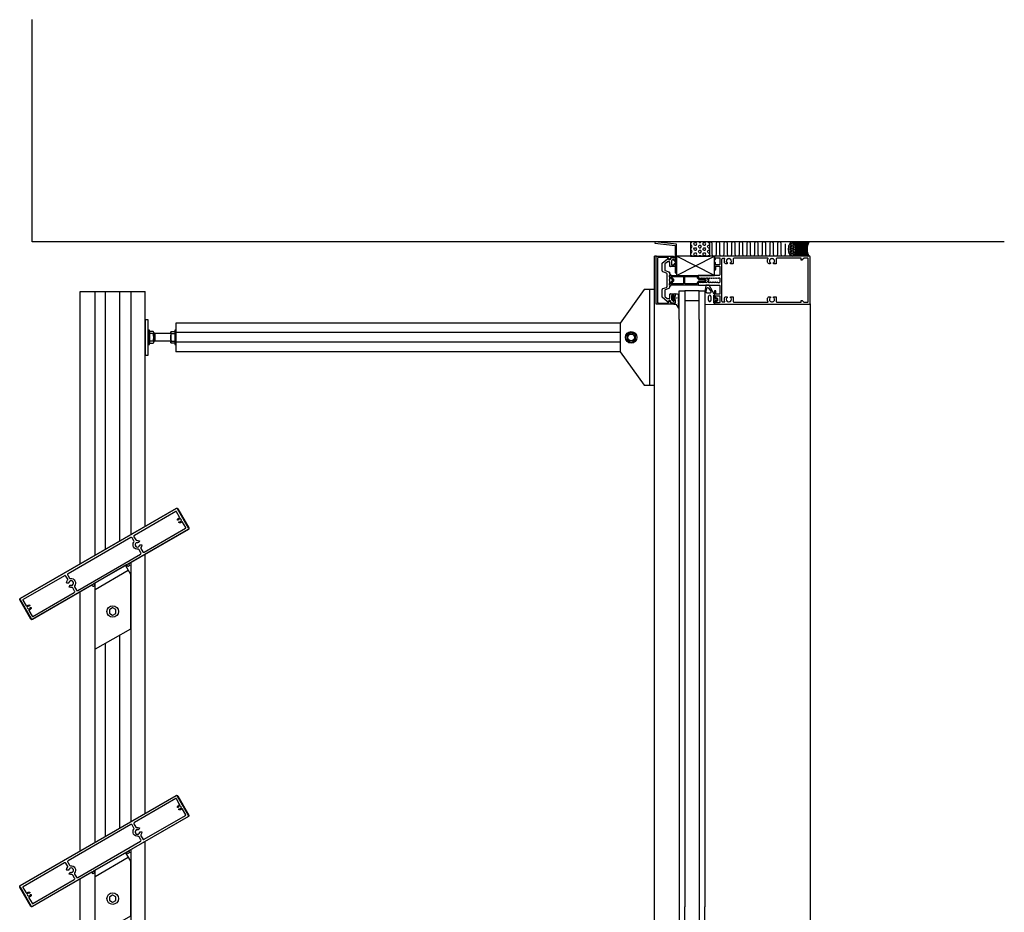
# Model space of a CAD drawing. Extents: x -17 to 3188, y -27 to 4161.
# Drawn here: x 18 to 1046, y 3228 to 4161 of the extents above; entities that cross this region are included whole.
import ezdxf

# ---------------------------------------------------------------- set-up
doc = ezdxf.new("R2010")
doc.units = 0
doc.header["$LTSCALE"] = 4
for name, color, linetype in [('sapa_anslutning', 6, 'CONTINUOUS'), ('sapa_elevation', 7, 'CONTINUOUS'), ('sapa_fogband', 2, 'CONTINUOUS'), ('sapa_glas', 4, 'CONTINUOUS'), ('sapa_isolator', 4, 'CONTINUOUS'), ('sapa_profil', 7, 'CONTINUOUS')]:
    doc.layers.add(name, color=color, linetype=linetype)

msp = doc.modelspace()

# ---------------------------------------------------------------- hatches: boundary and pattern name
at = {"layer": 'sapa_anslutning'}
h = msp.add_hatch(dxfattribs=at)
h.set_pattern_fill('HEX', color=256, scale=0.5, style=0)
h.set_pattern_definition([(0, (-14079.0253, -4873.3328), (0, 2.74963), [1.5875, -3.175]), (120, (-14079.0253, -4873.3328), (-2.38124943, -1.374815), [1.5875, -3.175]), (60, (-14077.4378, -4873.3328), (-2.38124943, 1.374815), [1.5875, -3.175])])
h.paths.add_polyline_path([(718.7, 3913.7), (738.7, 3913.7), (738.7, 3928.7), (718.7, 3928.7)])
h = msp.add_hatch(dxfattribs=at)
h.set_pattern_fill('HEX', color=256, scale=0.25, style=0)
h.set_pattern_definition([(0, (-14079.0253, -4873.3328), (0, 1.374815), [0.79375, -1.5875]), (120, (-14079.0253, -4873.3328), (-1.19062472, -0.6874075), [0.79375, -1.5875]), (60, (-14078.2315, -4873.3328), (-1.19062472, 0.6874075), [0.79375, -1.5875])])
edge = h.paths.add_edge_path()
edge.add_ellipse((824.7, 3921.2), major_axis=(0, -7.4), ratio=0.540439, start_angle=0, end_angle=360, ccw=False)
h = msp.add_hatch(dxfattribs=at)
h.set_pattern_fill('ANSI37', color=256, scale=0.25, style=0)
h.set_pattern_definition([(45, (-14079.0253, -4873.3328), (-0.561266008, 0.561266008), []), (135, (-14079.0253, -4873.3328), (-0.561266008, -0.561266008), [])])
h.paths.add_polyline_path([(827.4, 3913.8), (842.3, 3913.8, -0.26258), (842.3, 3928.6), (827.4, 3928.6, -0.26258)])
at = {"layer": 'sapa_fogband'}
h = msp.add_hatch(color=256, dxfattribs=at)
edge = h.paths.add_edge_path()
edge.add_arc((704.1, 3870.1), 0.255, 90, 450, ccw=False)

# ---------------------------------------------------------------- linework, layer by layer
at = {"layer": 'sapa_anslutning'}
for p, q in [((31.1, 3928.7), (31.1, 4161)), ((1046.3, 3928.7), (31.1, 3928.7)), ((704.1, 3893.7), (743.5, 3913.7)), ((743.5, 3893.7), (704.1, 3913.7))]:
    msp.add_line(p, q, dxfattribs=at)
msp.add_lwpolyline([(718.7, 3913.7), (738.7, 3913.7), (738.7, 3928.7), (718.7, 3928.7), (718.7, 3913.7)], dxfattribs=at)
msp.add_lwpolyline([(817.3, 3926.7), (817.3, 3915.7, -1), (813.3, 3915.7), (813.3, 3926.7, 1), (809.3, 3926.7), (809.3, 3915.7, -1), (805.3, 3915.7), (805.3, 3926.7, 1), (801.3, 3926.7), (801.3, 3915.7, -1), (797.3, 3915.7), (797.3, 3926.7, 1), (793.3, 3926.7), (793.3, 3915.7, -1), (789.3, 3915.7), (789.3, 3926.7, 1), (785.3, 3926.7), (785.3, 3915.7, -1), (781.3, 3915.7), (781.3, 3926.7, 1), (777.3, 3926.7), (777.3, 3915.7, -1), (773.3, 3915.7), (773.3, 3926.7, 1), (769.3, 3926.7), (769.3, 3915.7, -1), (765.3, 3915.7), (765.3, 3926.7, 1), (761.3, 3926.7), (761.3, 3915.7, -1), (757.3, 3915.7), (757.3, 3926.7, 1), (753.3, 3926.7), (753.3, 3915.7, -1), (749.3, 3915.7), (749.3, 3926.7, 1), (745.3, 3926.7), (745.3, 3915.7, -1), (741.3, 3915.7), (741.3, 3926.7, 0.49459), (738.7, 3928.6)], format="xyb", dxfattribs=at)
msp.add_lwpolyline([(827.4, 3928.6), (842.3, 3928.6, 0.26258), (842.3, 3913.8), (827.4, 3913.8, 0.26258)], format="xyb", close=True, dxfattribs=at)
msp.add_lwpolyline([(704.1, 3893.7), (743.5, 3893.7), (743.5, 3913.7), (704.1, 3913.7)], close=True, dxfattribs=at)
at = {"layer": 'sapa_anslutning', "extrusion": (0, 0, -1)}
msp.add_ellipse((824.7, 3921.2), major_axis=(0, -7.4), ratio=0.540439, dxfattribs=at)
at = {"layer": 'sapa_elevation', "color": 1}
for p, q in [((681.1, 1611.2), (681.1, 3913.7)), ((683.1, 3913.7), (681.1, 3913.7)), ((81.1, 3592.4), (81.1, 3876.8)), ((81.1, 3876.8), (149.1, 3876.8)), ((96.4, 3876.8), (96.4, 3601.3)), ((107.6, 3607.7), (107.6, 3876.8)), ((122.6, 3616.4), (122.6, 3876.8)), ((133.9, 3876.8), (133.9, 3622.9)), ((149.1, 3631.7), (149.1, 3876.8)), ((843.6, 3864.2), (843.6, 3217.5)), ((149.1, 3820.5), (149.1, 3837.5)), ((645.1, 3844), (181.1, 3844)), ((181.1, 3844), (181.1, 3814)), ((181.1, 3844), (181.1, 3814)), ((181.1, 3821), (181.1, 3837)), ((181.1, 3837), (181.1, 3821)), ((149.1, 3833), (149.1, 3825)), ((175.7, 3833), (159.1, 3833)), ((645.1, 3834), (181.1, 3834)), ((175.7, 3825), (159.1, 3825)), ((645.1, 3824), (181.1, 3824)), ((645.1, 3814), (181.1, 3814)), ((149.1, 3331.7), (149.1, 3602.4)), ((133.9, 3593.6), (133.9, 3322.9)), ((96.4, 3572.2), (96.4, 3301.3)), ((81.1, 3292.4), (81.1, 3563.1)), ((122.6, 3316.4), (122.6, 3518)), ((107.6, 3307.7), (107.6, 3509.4)), ((149.1, 3025.7), (149.1, 3302.4)), ((133.9, 3293.6), (133.9, 3022.9)), ((96.4, 3272.2), (96.4, 3001.3)), ((81.1, 2992.4), (81.1, 3263.1))]:
    msp.add_line(p, q, dxfattribs=at)
at = {"layer": 'sapa_elevation', "color": 4}
for p, q in [((706.6, 3847.7), (706.6, 3234)), ((712.6, 3847.7), (712.6, 3234)), ((727.6, 3847.7), (727.6, 3234)), ((733.6, 3847.7), (733.6, 3234))]:
    msp.add_line(p, q, dxfattribs=at)
at = {"layer": 'sapa_elevation'}
msp.add_lwpolyline([(704.1, 3926.5), (681.5, 3928.7), (681.3, 3927.3), (702.6, 3925), (702.6, 3896.3), (704.1, 3896.3)], close=True, dxfattribs=at)
at = {"layer": 'sapa_elevation', "color": 1}
for points in [[(645.1, 3844), (645.1, 3814), (670.1, 3779), (681.1, 3779), (681.1, 3879), (670.1, 3879)], [(149.1, 3847.5), (149.1, 3810.5), (152.1, 3810.5), (152.1, 3847.5)], [(180.1, 3822.6), (180.1, 3821.6), (181.1, 3821.6), (181.1, 3836.4), (180.1, 3836.4), (180.1, 3835.4)]]:
    msp.add_lwpolyline(points, close=True, dxfattribs=at)
for points in [[(676.1, 3779), (676.1, 3879)], [(152.1, 3821.6), (153.5, 3821.6), (153.5, 3836.4), (152.1, 3836.4)], [(157.2, 3833), (153.5, 3833)], [(158, 3834.1), (158, 3823.9)], [(158, 3833.8), (159.1, 3833), (159.1, 3825), (158, 3824.2)], [(175.7, 3834.1), (175.7, 3823.9)], [(176.5, 3833), (180.1, 3833)], [(157.2, 3825), (153.5, 3825)], [(176.5, 3825), (180.1, 3825)], [(96.7, 3572.4), (128.4, 3590.6), (133.6, 3581.6), (133.6, 3524.3), (96.7, 3503.1), (96.7, 3572.4)], [(131.4, 3585.4), (96.7, 3565.4)], [(96.7, 3272.4), (128.4, 3290.6), (133.6, 3281.6), (133.6, 3224.3), (96.7, 3203.1), (96.7, 3272.4)], [(131.4, 3285.4), (96.7, 3265.4)]]:
    msp.add_lwpolyline(points, dxfattribs=at)
for points in [[(157.2, 3833, 0.727273), (157.2, 3835.2), (153.5, 3835.2), (153.5, 3822.8), (157.2, 3822.8, 0.727273), (157.2, 3825, 0.2)], [(652.1, 3827, 0.267949), (652.6, 3826.1), (656.1, 3824.1, 0.267949), (657.1, 3824.1), (660.7, 3826.1, 0.267949), (661.2, 3827), (661.2, 3831, 0.267949), (660.7, 3831.9), (657.1, 3833.9, 0.267949), (656.1, 3833.9), (652.6, 3831.9, 0.267949), (652.1, 3831)]]:
    msp.add_lwpolyline(points, format="xyb", close=True, dxfattribs=at)
for points in [[(180.1, 3822.8), (176.5, 3822.8, -0.727273), (176.5, 3825, -0.2), (176.5, 3833, -0.727273), (176.5, 3835.2), (180.1, 3835.2)], [(115.3, 3538.8), (118.3, 3540.5, 0.267949), (118.5, 3540.9), (118.5, 3544.3, 0.267949), (118.3, 3544.6), (115.3, 3546.3, 0.267949), (114.9, 3546.3), (112, 3544.6, 0.267949), (111.8, 3544.3), (111.8, 3540.9, 0.267949), (112, 3540.5), (114.9, 3538.8)], [(115.3, 3238.8), (118.3, 3240.5, 0.267949), (118.5, 3240.9), (118.5, 3244.3, 0.267949), (118.3, 3244.6), (115.3, 3246.3, 0.267949), (114.9, 3246.3), (112, 3244.6, 0.267949), (111.8, 3244.3), (111.8, 3240.9, 0.267949), (112, 3240.5), (114.9, 3238.8)]]:
    msp.add_lwpolyline(points, format="xyb", dxfattribs=at)
for centre, radius in [((656.6, 3829), 6), ((656.6, 3829), 3.5), ((115.1, 3542.6), 6), ((115.1, 3242.6), 6)]:
    msp.add_circle(centre, radius, dxfattribs=at)
at = {"layer": 'sapa_fogband'}
for points in [[(745.2, 3866.8, 0.474057), (745.4, 3866.6), (746.9, 3867.3, 0.2846), (747.2, 3867.7), (747.2, 3869.3, 0.2846), (746.9, 3869.8), (745.4, 3870.4, 0.474057), (745.2, 3870.3), (745.1, 3870), (744.1, 3870, -0.414214), (743.6, 3870.5), (743.6, 3873.5, 0.165721), (743.4, 3874.2), (738, 3883.5, 0.232531), (737.6, 3883.7), (735.4, 3883.7, 0.382668), (734.4, 3882.8), (733.6, 3877.2), (733.6, 3863.5, 0.425792), (734, 3863.2), (743.4, 3863.7, 0.402729), (743.6, 3864), (743.6, 3866.5, -0.414214), (744.1, 3867), (745.1, 3867)], [(735.2, 3879.8), (734.7, 3876.8, 0.446479), (735.7, 3875.7), (739.3, 3875.7, 0.622677), (740.1, 3877.3), (737.6, 3880.3, 0.232531), (736.8, 3880.7), (736.2, 3880.7, 0.382668)], [(705, 3874.3), (702.8, 3874.3, 0.414214), (702.6, 3874.1), (702.6, 3872.1, -0.414214), (702.1, 3871.6), (701.4, 3871.6), (701.4, 3871.8, 0.474057), (701.1, 3872), (699.6, 3871.3, 0.2846), (699.3, 3870.9), (699.3, 3869.3, 0.2846), (699.6, 3868.8), (701.1, 3868.2, 0.474057), (701.4, 3868.3), (701.4, 3868.6), (702.1, 3868.6, -0.414214), (702.6, 3868.1), (702.6, 3865, -0.414214), (702.4, 3864.8), (701.5, 3864.8, 0.414214), (701.3, 3864.6), (701.3, 3863.9, 0.414214), (701.6, 3863.6), (702.5, 3863.6, -0.131652), (703.5, 3863.4), (706.1, 3859.4, 0.876976), (706.6, 3859.5), (706.1, 3864.9, -0.135319), (706.1, 3864.9), (706.5, 3865.2, 0.57735), (706.5, 3865.5), (706.1, 3865.7), (706.1, 3866.5), (706.5, 3866.8, 0.57735), (706.5, 3867.1), (706.1, 3867.3), (706.1, 3868.1), (706.5, 3868.4, 0.57735), (706.5, 3868.7), (706.1, 3868.9), (706.1, 3869.7), (706.5, 3870, 0.57735), (706.5, 3870.3), (706.1, 3870.5), (706.1, 3871.3), (706.5, 3871.6, 0.57735), (706.5, 3871.9), (706.1, 3872.1), (706.1, 3872.9), (706.5, 3873.2, 0.57735), (706.5, 3873.5), (705.1, 3874.3, 0.131652)], [(701.5, 3871, -1), (701.5, 3869.2), (700.9, 3869.2, -1), (700.9, 3871)], [(745.6, 3869.4), (745, 3869.4, 1), (745, 3867.6), (745.6, 3867.6, 1)]]:
    msp.add_lwpolyline(points, format="xyb", close=True, dxfattribs=at)
msp.add_lwpolyline([(743.6, 3864.9), (743.3, 3864.9, -0.414214), (742.8, 3865.4), (742.8, 3872.7, -0.414214), (743.3, 3873.2), (743.6, 3873.2)], format="xyb", dxfattribs=at)
msp.add_circle((704.1, 3870.1), 0.255, dxfattribs=at)
at = {"layer": 'sapa_fogband', "extrusion": (0, 0, -1)}
msp.add_ellipse((738.6, 3869.7), major_axis=(0.03, 3.3), ratio=0.511666, start_param=3.141593, end_param=9.424778, dxfattribs=at)
at = {"layer": 'sapa_glas'}
for points in [[(706.6, 3847.7), (706.6, 3877.7), (712.6, 3877.7), (712.6, 3847.7)], [(712.6, 3867.7), (727.6, 3867.7), (727.6, 3877.7), (712.6, 3877.7), (712.6, 3867.7)], [(727.6, 3847.7), (727.6, 3877.7), (733.6, 3877.7), (733.6, 3847.7)], [(706.6, 3234), (706.6, 3204), (712.6, 3204), (712.6, 3234)], [(727.6, 3234), (727.6, 3204), (733.6, 3204), (733.6, 3234)]]:
    msp.add_lwpolyline(points, dxfattribs=at)
at = {"layer": 'sapa_isolator'}
for points in [[(726.6, 3885.6), (726.6, 3884.2, -0.414214), (726.1, 3883.7), (696.6, 3883.7), (696.6, 3885.2), (699.8, 3888.4, 0.414214), (699.8, 3889.1), (696.6, 3892.2), (696.6, 3893.7), (726.1, 3893.7, -0.414214), (726.6, 3893.2), (726.6, 3891.9), (727.5, 3891), (732.1, 3891, -0.091284), (734.2, 3889.8, -0.439642), (734.2, 3887.6, -0.091284), (732.1, 3886.4), (727.5, 3886.4)], [(700.8, 3887.7, 0.198912), (701.1, 3888.5), (701.1, 3888.9, 0.198912), (700.8, 3889.8), (698.6, 3892, -0.668179), (698.8, 3892.5), (711.1, 3892.5, -0.414214), (711.4, 3892.2), (711.4, 3885.2, -0.414214), (711.1, 3884.9), (698.8, 3884.9, -0.668179), (698.6, 3885.4)], [(727, 3887.6), (725.4, 3886.1), (725.4, 3885.2, -0.414214), (725.1, 3884.9), (713.1, 3884.9, -0.414214), (712.8, 3885.2), (712.8, 3892.2, -0.414214), (713.1, 3892.5), (725.1, 3892.5, -0.414214), (725.4, 3892.2), (725.4, 3891.4), (727, 3889.8), (732.5, 3889.8, -0.063339), (733.7, 3889, -0.305557), (733.8, 3888.6, -0.064828), (732.5, 3887.6)]]:
    msp.add_lwpolyline(points, format="xyb", close=True, dxfattribs=at)
at = {"layer": 'sapa_profil'}
for p, q in [((689.3, 3906.8), (694.2, 3910.9)), ((696.6, 3907.9), (694.6, 3907.9)), ((695.7, 3910.7), (696.1, 3910.2)), ((696.5, 3910), (698, 3910.9)), ((698.1, 3911.2), (698.1, 3912.2)), ((698.4, 3912.5), (702.1, 3912.5)), ((698.6, 3908.7), (698.6, 3905.2)), ((700.6, 3910.4), (698.8, 3908.9)), ((701.1, 3910.5), (700.8, 3910.5)), ((701.6, 3909.2), (701.6, 3910)), ((702.6, 3909.4), (702.2, 3909)), ((702.6, 3912), (702.6, 3909.6)), ((689.1, 3898.4), (689.1, 3906.4)), ((691.6, 3905.3), (691.6, 3899.3)), ((694.3, 3907.7), (691.8, 3905.7)), ((692, 3898.8), (696, 3897.4)), ((697.1, 3903.4), (697.1, 3907.4)), ((702.1, 3902.9), (697.6, 3902.9)), ((698.9, 3904.9), (701.3, 3904.9)), ((701.6, 3905.2), (701.6, 3905.6)), ((702.2, 3905.8), (702.6, 3905.4)), ((702.6, 3905.2), (702.6, 3903.4)), ((693.5, 3896.1), (689.8, 3897.5)), ((694.1, 3882.2), (694.1, 3895.2)), ((696.6, 3889.1), (696.1, 3888.7)), ((696.1, 3888.7), (696.6, 3888.3)), ((696.6, 3896.4), (696.6, 3895.4)), ((696.6, 3893.8), (696.6, 3889.3)), ((696.6, 3888.1), (696.6, 3883.7)), ((696.9, 3895.1), (697.3, 3895.1)), ((697.3, 3894.1), (696.9, 3894.1)), ((697.6, 3894.8), (697.6, 3894.4)), ((689.1, 3871), (689.1, 3879)), ((689.8, 3880), (693.5, 3881.3)), ((691.6, 3878.1), (691.6, 3872.1)), ((696, 3880.1), (692, 3878.6)), ((696.6, 3882.1), (696.6, 3881)), ((696.9, 3883.4), (697.3, 3883.4)), ((697.3, 3882.4), (696.9, 3882.4)), ((697.6, 3883.1), (697.6, 3882.7)), ((694.2, 3866.5), (689.3, 3870.6)), ((691.8, 3871.8), (694.3, 3869.7)), ((694.6, 3869.6), (696.6, 3869.6)), ((696.1, 3867.3), (695.7, 3866.7)), ((698, 3866.5), (696.5, 3867.4)), ((697.1, 3870.1), (697.1, 3874.1)), ((697.6, 3874.6), (702.1, 3874.6)), ((698.6, 3872.3), (698.6, 3868.7)), ((698.8, 3868.5), (700.6, 3867)), ((701.3, 3872.6), (698.9, 3872.6)), ((700.8, 3866.9), (701.1, 3866.9)), ((701.6, 3871.9), (701.6, 3872.3)), ((701.6, 3867.4), (701.6, 3868.3)), ((702.6, 3872.1), (702.2, 3871.7)), ((702.2, 3868.5), (702.6, 3868.1)), ((702.6, 3874.1), (702.6, 3872.3)), ((702.6, 3867.9), (702.6, 3865.4)), ((698.1, 3865.2), (698.1, 3866.2)), ((702.1, 3864.9), (698.4, 3864.9))]:
    msp.add_line(p, q, dxfattribs=at)
for points in [[(698, 3865.9), (698, 3864.9), (700.6, 3864.9, -0.414214), (701.1, 3864.4), (701.1, 3864, -0.414214), (700.8, 3863.7), (683.1, 3863.7, -0.414214), (682.6, 3864.2), (682.6, 3913.2, -0.414214), (683.1, 3913.7), (700.8, 3913.7, -0.414214), (701.1, 3913.4), (701.1, 3913, -0.414214), (700.6, 3912.5), (698, 3912.5), (698, 3911.5), (697, 3910.9, -0.415539), (696, 3911.2), (695.2, 3912.5), (685, 3912.5, 0.414214), (684, 3911.5), (684, 3865.9, 0.414214), (685, 3864.9), (695.2, 3864.9), (696, 3866.2, -0.415539), (697, 3866.5)], [(702.6, 3909.6, -0.198912), (702.6, 3909.4), (702.2, 3909, -0.668179), (701.6, 3909.2), (701.6, 3910, 0.414214), (701.1, 3910.5), (700.8, 3910.5, 0.176327), (700.6, 3910.4), (698.8, 3908.9, 0.221695), (698.6, 3908.7), (698.6, 3905.2, 0.414214), (698.9, 3904.9), (701.3, 3904.9, 0.414214), (701.6, 3905.2), (701.6, 3905.6, -0.668179), (702.2, 3905.8), (702.6, 3905.4, -0.198912), (702.6, 3905.2), (702.6, 3903.4, -0.414214), (702.1, 3902.9), (697.6, 3902.9, -0.414214), (697.1, 3903.4), (697.1, 3907.4, 0.414214), (696.6, 3907.9), (694.6, 3907.9, 0.176327), (694.3, 3907.7), (691.8, 3905.7, 0.221695), (691.6, 3905.3), (691.6, 3899.3, 0.315299), (692, 3898.8), (696, 3897.4, -0.315299), (696.6, 3896.4), (696.6, 3895.4, 0.414214), (696.9, 3895.1), (697.3, 3895.1, -0.414214), (697.6, 3894.8), (697.6, 3894.4, -0.414214), (697.3, 3894.1), (696.9, 3894.1, 0.414214), (696.6, 3893.8), (696.6, 3889.3, -0.198912), (696.6, 3889.1), (696.1, 3888.7), (696.6, 3888.3, -0.198912), (696.6, 3888.1), (696.6, 3883.7, 0.414214), (696.9, 3883.4), (697.3, 3883.4, -0.414214), (697.6, 3883.1), (697.6, 3882.7, -0.414214), (697.3, 3882.4), (696.9, 3882.4, 0.414214), (696.6, 3882.1), (696.6, 3881, -0.315299), (696, 3880.1), (692, 3878.6, 0.315299), (691.6, 3878.1), (691.6, 3872.1, 0.221695), (691.8, 3871.8), (694.3, 3869.7, 0.176327), (694.6, 3869.6), (696.6, 3869.6, 0.414214), (697.1, 3870.1), (697.1, 3874.1, -0.414214), (697.6, 3874.6), (702.1, 3874.6, -0.414214), (702.6, 3874.1), (702.6, 3872.3, -0.198912), (702.6, 3872.1), (702.2, 3871.7, -0.668179), (701.6, 3871.9), (701.6, 3872.3, 0.414214), (701.3, 3872.6), (698.9, 3872.6, 0.414214), (698.6, 3872.3), (698.6, 3868.7, 0.221695), (698.8, 3868.5), (700.6, 3867, 0.176327), (700.8, 3866.9), (701.1, 3866.9, 0.414214), (701.6, 3867.4), (701.6, 3868.3, -0.668179), (702.2, 3868.5), (702.6, 3868.1, -0.198912), (702.6, 3867.9), (702.6, 3865.4, -0.414214), (702.1, 3864.9), (698.4, 3864.9, -0.414214), (698.1, 3865.2), (698.1, 3866.2, 0.267949), (698, 3866.5), (696.5, 3867.4, 0.414214), (696.1, 3867.3), (695.7, 3866.7, -0.466308), (694.2, 3866.5), (689.3, 3870.6, -0.221695), (689.1, 3871), (689.1, 3879, -0.315299), (689.8, 3880), (693.5, 3881.3, 0.315299), (694.1, 3882.2), (694.1, 3895.2, 0.315299), (693.5, 3896.1), (689.8, 3897.5, -0.315299), (689.1, 3898.4), (689.1, 3906.4, -0.221695), (689.3, 3906.8), (694.2, 3910.9, -0.466308), (695.7, 3910.7), (696.1, 3910.2, 0.414214), (696.5, 3910), (698, 3910.9, 0.267949), (698.1, 3911.2), (698.1, 3912.2, -0.414214), (698.4, 3912.5), (702.1, 3912.5, -0.414214), (702.6, 3912)], [(749.1, 3894.7, -0.414214), (748.1, 3893.7), (726.9, 3893.7, 0.414214), (726.6, 3893.4), (726.6, 3891.8), (727.6, 3891, 0.668179), (728.1, 3891.2), (728.1, 3891.4), (729.5, 3890.9, 0.545021), (729.9, 3891.2), (729.9, 3891.4), (731.3, 3890.9, 0.545021), (731.7, 3891.2), (731.7, 3891.4), (733.1, 3890.9, 0.545021), (733.5, 3891.2), (733.5, 3891.4), (734.9, 3890.9, 0.545021), (735.3, 3891.2), (735.3, 3891.4), (736, 3891.2, -0.294548), (736.2, 3890.9), (736.2, 3890, 0.347595), (736.4, 3889.7, -0.790523), (736.4, 3887.7, 0.347607), (736.2, 3887.4), (736.2, 3886.9, -0.410232), (735.9, 3886.6, 0.071259), (735.8, 3886.6), (734.4, 3886), (734.4, 3886.3, 0.54502), (734, 3886.5), (732.6, 3886), (732.6, 3886.3, 0.54502), (732.2, 3886.5), (730.8, 3886), (730.8, 3886.3, 0.54502), (730.4, 3886.5), (729, 3886), (729, 3886.6), (727.8, 3886.6, 0.198912), (727.6, 3886.5), (726.6, 3885.6), (726.6, 3884, 0.414214), (726.9, 3883.7), (748.1, 3883.7, -0.414214), (749.1, 3882.7), (749.1, 3874.5, -0.414214), (748.6, 3874), (745.4, 3874, -0.414214), (744.9, 3874.5), (744.9, 3877.4, 0.414214), (744.6, 3877.7), (743.9, 3877.7, 0.414214), (743.6, 3877.4), (743.6, 3870.7), (744.1, 3870.1, 0.7106), (744.6, 3870.3), (744.6, 3872.2, -0.414214), (744.9, 3872.5), (748.8, 3872.5, -0.414214), (749.1, 3872.2), (749.1, 3865.5, -0.414214), (748.8, 3865.2), (744.9, 3865.2, -0.414214), (744.6, 3865.5), (744.6, 3866.7, 0.710599), (744.1, 3866.9), (743.6, 3866.3), (743.6, 3864, 0.414214), (743.9, 3863.7), (843.1, 3863.7, 0.414214), (843.6, 3864.2), (843.6, 3913.2, 0.414214), (843.1, 3913.7), (743.9, 3913.7, 0.414214), (743.6, 3913.4), (743.6, 3911.1), (744.1, 3910.5, 0.7106), (744.6, 3910.7), (744.6, 3911.9, -0.414214), (744.9, 3912.2), (748.8, 3912.2, -0.414214), (749.1, 3911.9), (749.1, 3905.2, -0.414214), (748.8, 3904.9), (744.9, 3904.9, -0.414214), (744.6, 3905.2), (744.6, 3907.1, 0.7106), (744.1, 3907.3), (743.6, 3906.7), (743.6, 3900, 0.414214), (743.9, 3899.7), (744.6, 3899.7, 0.414214), (744.9, 3900), (744.9, 3902.9, -0.414214), (745.4, 3903.4), (748.6, 3903.4, -0.414214), (749.1, 3902.9)], [(837.2, 3911.7, 0.198912), (837, 3911.6), (835.2, 3909.9, -0.198912), (835, 3909.8), (834.4, 3909.8, -0.414214), (834.1, 3910.1), (834.1, 3911.4, 0.414214), (833.8, 3911.7), (809.1, 3911.7, 0.414214), (808.1, 3910.7), (808.1, 3906.3, -0.414214), (807.8, 3906), (805.5, 3906, -0.414214), (805.2, 3906.3), (805.2, 3906.8, -0.414214), (805.5, 3907.1), (805.9, 3907.1, 0.553525), (804.1, 3911.4), (803.8, 3911.1, -0.414214), (803.5, 3911.1), (803.2, 3911.4, 0.553525), (801.4, 3907.1), (801.7, 3907.1, -0.414214), (802, 3906.8), (802, 3906.3, -0.414214), (801.7, 3906), (800.6, 3906, -0.414214), (799.1, 3907.5), (799.1, 3910.3, -0.267949), (799.4, 3910.8, 0.767327), (799.1, 3911.7), (764.1, 3911.7, 0.414214), (763.1, 3910.7), (763.1, 3906.3, -0.414214), (762.8, 3906), (760.5, 3906, -0.414214), (760.2, 3906.3), (760.2, 3906.8, -0.414214), (760.5, 3907.1), (760.9, 3907.1, 0.553525), (759.1, 3911.4), (758.8, 3911.1, -0.414214), (758.5, 3911.1), (758.2, 3911.4, 0.553525), (756.4, 3907.1), (756.7, 3907.1, -0.414214), (757, 3906.8), (757, 3906.3, -0.414214), (756.7, 3906), (755.6, 3906, -0.414214), (754.1, 3907.5), (754.1, 3910.5, -0.267949), (754.3, 3910.8, 0.767327), (754.1, 3911.3), (752.1, 3911.3, 0.414214), (751.1, 3910.3), (751.1, 3867.1, 0.414214), (752.1, 3866.1), (754.1, 3866.1, 0.767327), (754.3, 3866.7, -0.267949), (754.1, 3866.9), (754.1, 3869.9, -0.414214), (755.6, 3871.4), (756.7, 3871.4, -0.414214), (757, 3871.1), (757, 3870.6, -0.414214), (756.7, 3870.3), (756.4, 3870.3, 0.553525), (758.2, 3866), (758.5, 3866.3, -0.414214), (758.8, 3866.3), (759.1, 3866, 0.553525), (760.9, 3870.3), (760.5, 3870.3, -0.414214), (760.2, 3870.6), (760.2, 3871.1, -0.414214), (760.5, 3871.4), (762.8, 3871.4, -0.414214), (763.1, 3871.1), (763.1, 3866.7, 0.414214), (764.1, 3865.7), (799.1, 3865.7, 0.767327), (799.4, 3866.6, -0.267949), (799.1, 3867.1), (799.1, 3869.9, -0.414214), (800.6, 3871.4), (801.7, 3871.4, -0.414214), (802, 3871.1), (802, 3870.6, -0.414214), (801.7, 3870.3), (801.4, 3870.3, 0.553525), (803.2, 3866), (803.5, 3866.3, -0.414214), (803.8, 3866.3), (804.1, 3866, 0.553525), (805.9, 3870.3), (805.5, 3870.3, -0.414214), (805.2, 3870.6), (805.2, 3871.1, -0.414214), (805.5, 3871.4), (807.8, 3871.4, -0.414214), (808.1, 3871.1), (808.1, 3866.7, 0.414214), (809.1, 3865.7), (833.8, 3865.7, 0.414214), (834.1, 3866), (834.1, 3867.3, -0.414214), (834.4, 3867.6), (835, 3867.6, -0.198912), (835.2, 3867.5), (837, 3865.8, 0.198912), (837.2, 3865.7), (840.6, 3865.7, 0.414214), (841.6, 3866.7), (841.6, 3910.7, 0.414214), (840.6, 3911.7)], [(746.1, 3891.4), (747.5, 3890.8, 0.545021), (747.9, 3891.1), (747.9, 3891.4), (748.1, 3891.4, -0.414214), (749.1, 3890.4), (749.1, 3887, -0.414214), (748.1, 3886), (747, 3886), (747, 3886.4, 0.54502), (746.6, 3886.6), (745.2, 3886), (745.2, 3886.4, 0.54502), (744.8, 3886.6), (743.4, 3886), (743.4, 3886.4, 0.54502), (743, 3886.6), (741.6, 3886), (741.6, 3886.4, 0.54502), (741.2, 3886.6), (739.8, 3886), (739.8, 3886.4, 0.54502), (739.4, 3886.6), (738, 3886), (737.7, 3886), (737.7, 3891.1), (738.5, 3890.8, 0.545021), (738.9, 3891.1), (738.9, 3891.4), (740.3, 3890.8, 0.545021), (740.7, 3891.1), (740.7, 3891.4), (742.1, 3890.8, 0.545021), (742.5, 3891.1), (742.5, 3891.4), (743.9, 3890.8, 0.545021), (744.3, 3891.1), (744.3, 3891.4), (745.7, 3890.8, 0.545021), (746.1, 3891.1)], [(194, 3628.5, 0.414214), (194.3, 3629.8), (182.8, 3649.8, 0.414214), (181.5, 3650.1), (18.6, 3556.1, 0.414214), (18.3, 3554.8), (29.8, 3534.8, 0.414214), (31.1, 3534.5)], [(143.1, 3616.1), (142.3, 3614.7, -0.38311), (142, 3614.6, 0.058094), (141.4, 3614.8), (141.2, 3614.5, -0.414214), (140.7, 3614.5), (140.5, 3614.8, 0.460476), (138.6, 3611.5), (138.9, 3611.4, -0.414214), (139.1, 3611), (139, 3610.7, 0.460476), (142.8, 3610.7), (142.8, 3611, -0.414214), (143, 3611.4), (143.3, 3611.5, 0.058094), (143.4, 3612, -0.38311), (143.7, 3612.3), (145.3, 3612.3, -0.434343), (145.6, 3612, -0.151558), (144.6, 3609.4, 0.307553), (144.5, 3608.3), (146.4, 3605, 0.414214), (147.8, 3604.6), (191.1, 3629.6, 0.414214), (191.3, 3630.3), (188, 3636.1, 0.514035), (187.2, 3636.1, -0.321663), (184.2, 3635.5, -0.453066), (184.1, 3635.9), (184.3, 3636.3, -0.365977), (184.7, 3636.4, 2.778058), (183.7, 3638.1, -0.365977), (183.4, 3637.9), (182.9, 3637.9, -0.453066), (182.6, 3638.2, -0.321663), (184.7, 3640.4, 0.514035), (185, 3641.1), (181.7, 3646.9, 0.414214), (181, 3647.1), (137.7, 3622.1, 0.414214), (137.3, 3620.7), (139.2, 3617.4, 0.307553), (140.3, 3617, -0.151558), (143, 3616.5, -0.434343)], [(75.3, 3569.4, 0.307553), (75.3, 3568.3), (77.2, 3565, 0.414214), (78.5, 3564.6), (144.2, 3602.5, 0.414214), (144.5, 3603.9), (142.6, 3607.2, 0.307553), (141.6, 3607.7, -0.307553), (136.9, 3610, -0.307553), (137.3, 3615.2, 0.307553), (137.3, 3616.3), (135.4, 3619.6, 0.414214), (134.1, 3620), (68.4, 3582.1, 0.414214), (68.1, 3580.7), (70, 3577.4, 0.307553), (71, 3577, -0.307553), (75.7, 3574.7, -0.307553)], [(27.6, 3543.5), (30.9, 3537.7, 0.414214), (31.6, 3537.5), (74.9, 3562.5, 0.414214), (75.3, 3563.9), (73.4, 3567.2, 0.307553), (72.3, 3567.7, -0.151558), (69.6, 3568.1, -0.434343), (69.5, 3568.5), (70.3, 3569.9, -0.38311), (70.6, 3570, 0.058094), (71.2, 3569.8), (71.4, 3570.1, -0.414214), (71.9, 3570.1), (72.1, 3569.8, 0.460476), (74, 3573.1), (73.7, 3573.2, -0.414214), (73.5, 3573.6), (73.6, 3573.9, 0.460476), (69.8, 3573.9), (69.8, 3573.6, -0.414214), (69.6, 3573.2), (69.3, 3573.1, 0.058094), (69.2, 3572.6, -0.38311), (68.9, 3572.3), (67.3, 3572.3, -0.434343), (67, 3572.6, -0.151558), (68, 3575.2, 0.307553), (68.1, 3576.3), (66.2, 3579.6, 0.414214), (64.8, 3580), (21.5, 3555, 0.414214), (21.3, 3554.3), (24.6, 3548.5, 0.514035), (25.4, 3548.5, -0.321663), (28.4, 3549.2, -0.453066), (28.5, 3548.7), (28.3, 3548.3, -0.365977), (27.9, 3548.2, 2.778058), (28.9, 3546.5, -0.365977), (29.2, 3546.8), (29.7, 3546.8, -0.453066), (30, 3546.4, -0.321663), (27.9, 3544.2, 0.514035)], [(194, 3328.5, 0.414214), (194.3, 3329.8), (182.8, 3349.8, 0.414214), (181.5, 3350.1), (18.6, 3256.1, 0.414214), (18.3, 3254.8), (29.8, 3234.8, 0.414214), (31.1, 3234.5)], [(143.1, 3316.1), (142.3, 3314.7, -0.38311), (142, 3314.6, 0.058094), (141.4, 3314.8), (141.2, 3314.5, -0.414214), (140.7, 3314.5), (140.5, 3314.8, 0.460476), (138.6, 3311.5), (138.9, 3311.4, -0.414214), (139.1, 3311), (139, 3310.7, 0.460476), (142.8, 3310.7), (142.8, 3311, -0.414214), (143, 3311.4), (143.3, 3311.5, 0.058094), (143.4, 3312, -0.38311), (143.7, 3312.3), (145.3, 3312.3, -0.434343), (145.6, 3312, -0.151558), (144.6, 3309.4, 0.307553), (144.5, 3308.3), (146.4, 3305, 0.414214), (147.8, 3304.6), (191.1, 3329.6, 0.414214), (191.3, 3330.3), (188, 3336.1, 0.514035), (187.2, 3336.1, -0.321663), (184.2, 3335.5, -0.453066), (184.1, 3335.9), (184.3, 3336.3, -0.365977), (184.7, 3336.4, 2.778058), (183.7, 3338.1, -0.365977), (183.4, 3337.9), (182.9, 3337.9, -0.453066), (182.6, 3338.2, -0.321663), (184.7, 3340.4, 0.514035), (185, 3341.1), (181.7, 3346.9, 0.414214), (181, 3347.1), (137.7, 3322.1, 0.414214), (137.3, 3320.7), (139.2, 3317.4, 0.307553), (140.3, 3317, -0.151558), (143, 3316.5, -0.434343)], [(75.3, 3269.4, 0.307553), (75.3, 3268.3), (77.2, 3265, 0.414214), (78.5, 3264.6), (144.2, 3302.5, 0.414214), (144.5, 3303.9), (142.6, 3307.2, 0.307553), (141.6, 3307.7, -0.307553), (136.9, 3310, -0.307553), (137.3, 3315.2, 0.307553), (137.3, 3316.3), (135.4, 3319.6, 0.414214), (134.1, 3320), (68.4, 3282.1, 0.414214), (68.1, 3280.7), (70, 3277.4, 0.307553), (71, 3277, -0.307553), (75.7, 3274.7, -0.307553)], [(27.6, 3243.5), (30.9, 3237.7, 0.414214), (31.6, 3237.5), (74.9, 3262.5, 0.414214), (75.3, 3263.9), (73.4, 3267.2, 0.307553), (72.3, 3267.7, -0.151558), (69.6, 3268.1, -0.434343), (69.5, 3268.5), (70.3, 3269.9, -0.38311), (70.6, 3270, 0.058094), (71.2, 3269.8), (71.4, 3270.1, -0.414214), (71.9, 3270.1), (72.1, 3269.8, 0.460476), (74, 3273.1), (73.7, 3273.2, -0.414214), (73.5, 3273.6), (73.6, 3273.9, 0.460476), (69.8, 3273.9), (69.8, 3273.6, -0.414214), (69.6, 3273.2), (69.3, 3273.1, 0.058094), (69.2, 3272.6, -0.38311), (68.9, 3272.3), (67.3, 3272.3, -0.434343), (67, 3272.6, -0.151558), (68, 3275.2, 0.307553), (68.1, 3276.3), (66.2, 3279.6, 0.414214), (64.8, 3280), (21.5, 3255, 0.414214), (21.3, 3254.3), (24.6, 3248.5, 0.514035), (25.4, 3248.5, -0.321663), (28.4, 3249.2, -0.453066), (28.5, 3248.7), (28.3, 3248.3, -0.365977), (27.9, 3248.2, 2.778058), (28.9, 3246.5, -0.365977), (29.2, 3246.8), (29.7, 3246.8, -0.453066), (30, 3246.4, -0.321663), (27.9, 3244.2, 0.514035)]]:
    msp.add_lwpolyline(points, format="xyb", close=True, dxfattribs=at)
at = {"layer": 'sapa_profil', "color": 4}
for points in [[(194.5, 3629.9, -0.414214), (194.1, 3628.3), (132, 3592.5, 0.414214), (131.9, 3592), (132.6, 3590.8, -0.414214), (132.4, 3590.4), (131.2, 3589.7, -0.414214), (130.8, 3589.8), (130, 3591.2, 0.414214), (129.6, 3591.3), (95.5, 3571.6, 0.414214), (95.4, 3571.2), (96.2, 3569.8, -0.414214), (96.1, 3569.4), (94.9, 3568.7, -0.414214), (94.4, 3568.8), (93.7, 3570, 0.414214), (93.3, 3570.2), (31.2, 3534.3, -0.414214), (29.6, 3534.7), (18.1, 3554.7, -0.414214), (18.5, 3556.3), (181.4, 3650.3, -0.414214), (183, 3649.9)], [(194.5, 3329.9, -0.414214), (194.1, 3328.3), (132, 3292.5, 0.414214), (131.9, 3292), (132.6, 3290.8, -0.414214), (132.4, 3290.4), (131.2, 3289.7, -0.414214), (130.8, 3289.8), (130, 3291.2, 0.414214), (129.6, 3291.3), (95.5, 3271.6, 0.414214), (95.4, 3271.2), (96.2, 3269.8, -0.414214), (96.1, 3269.4), (94.9, 3268.7, -0.414214), (94.4, 3268.8), (93.7, 3270, 0.414214), (93.3, 3270.2), (31.2, 3234.3, -0.414214), (29.6, 3234.7), (18.1, 3254.7, -0.414214), (18.5, 3256.3), (181.4, 3350.3, -0.414214), (183, 3349.9)]]:
    msp.add_lwpolyline(points, format="xyb", close=True, dxfattribs=at)
at = {"layer": 'sapa_profil'}
for centre, radius, start, end in [((694.9, 3910.2), 1, 30, 130), ((694.6, 3907.4), 0.5, 90, 130), ((696.3, 3910.3), 0.3, 210, 300), ((696.6, 3907.4), 0.5, 0, 90), ((697.8, 3911.2), 0.3, 300, 0), ((698.4, 3912.2), 0.3, 90, 180), ((698.9, 3908.7), 0.3, 130, 180), ((700.8, 3910.2), 0.3, 90, 130), ((701.1, 3910), 0.5, 0, 90), ((701.9, 3909.2), 0.3, 180, 315), ((702.1, 3912), 0.5, 0, 90), ((702.3, 3909.6), 0.3, 315, 0), ((689.6, 3906.4), 0.5, 130, 180), ((690.1, 3898.4), 1, 180, 250), ((692.1, 3905.3), 0.5, 130, 180), ((692.1, 3899.3), 0.5, 180, 250), ((697.6, 3903.4), 0.5, 180, 270), ((698.9, 3905.2), 0.3, 180, 270), ((701.3, 3905.2), 0.3, 270, 0), ((701.9, 3905.6), 0.3, 45, 180), ((702.1, 3903.4), 0.5, 270, 0), ((702.3, 3905.2), 0.3, 0, 45), ((693.1, 3895.2), 1, 0, 70), ((695.6, 3896.4), 1, 0, 70), ((696.9, 3895.4), 0.3, 180, 270), ((696.9, 3893.8), 0.3, 90, 180), ((696.3, 3889.3), 0.3, 315, 360), ((696.3, 3888.1), 0.3, 0, 45), ((697.3, 3894.8), 0.3, 0, 90), ((697.3, 3894.4), 0.3, 270, 0), ((690.1, 3879), 1, 110, 180), ((692.1, 3878.1), 0.5, 110, 180), ((693.1, 3882.2), 1, 290, 360), ((695.6, 3881), 1, 290, 360), ((696.9, 3883.7), 0.3, 180, 270), ((696.9, 3882.1), 0.3, 90, 180), ((697.3, 3883.1), 0.3, 0, 90), ((697.3, 3882.7), 0.3, 270, 0), ((689.6, 3871), 0.5, 180, 230), ((692.1, 3872.1), 0.5, 180, 230), ((694.9, 3867.2), 1, 230, 330), ((694.6, 3870.1), 0.5, 230, 270), ((696.3, 3867.1), 0.3, 60, 150), ((696.6, 3870.1), 0.5, 270, 0), ((697.6, 3874.1), 0.5, 90, 180), ((698.9, 3872.3), 0.3, 90, 180), ((698.9, 3868.7), 0.3, 180, 230), ((700.8, 3867.2), 0.3, 230, 270), ((701.1, 3867.4), 0.5, 270, 0), ((701.3, 3872.3), 0.3, 360, 90), ((701.9, 3871.9), 0.3, 180, 315), ((701.9, 3868.3), 0.3, 45, 180), ((702.1, 3874.1), 0.5, 0, 90), ((702.3, 3872.3), 0.3, 315, 0), ((702.3, 3867.9), 0.3, 0, 45), ((697.8, 3866.2), 0.3, 0, 60), ((698.4, 3865.2), 0.3, 180, 270), ((702.1, 3865.4), 0.5, 270, 0)]:
    msp.add_arc(centre, radius, start, end, dxfattribs=at)

doc.saveas('drawing.dxf')
